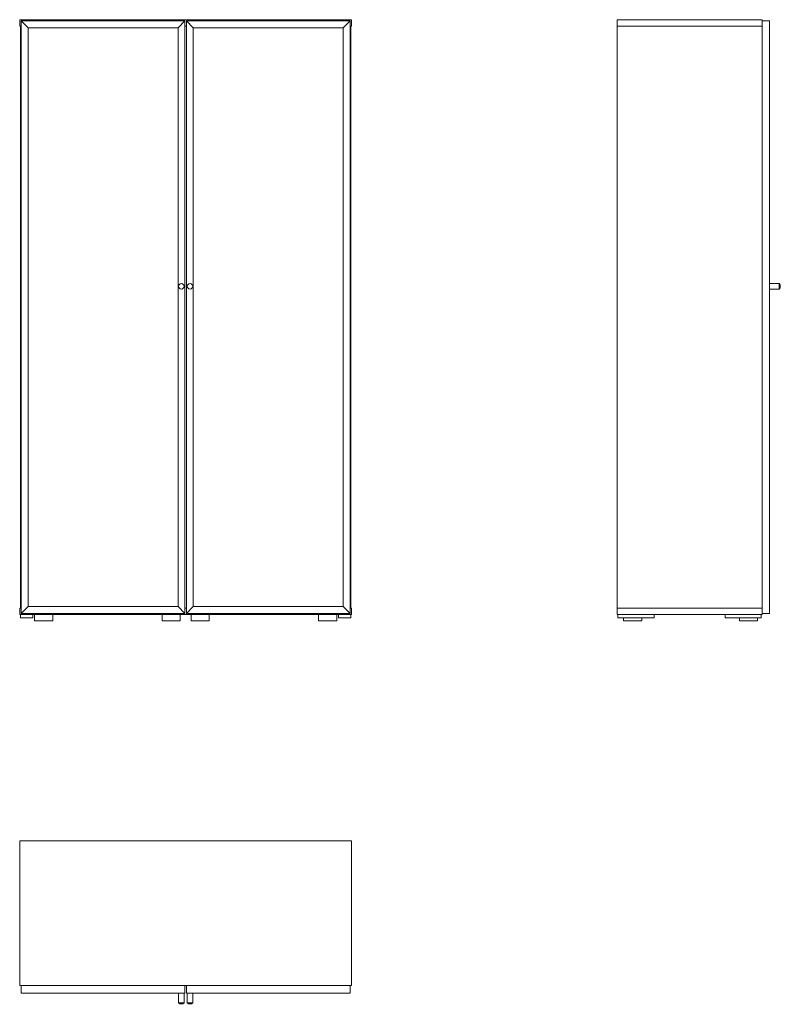
# Model space of a CAD drawing. Units: millimetres. Extents: x 5287 to 7385, y 458 to 3176.
import ezdxf

# ---------------------------------------------------------------- set-up
doc = ezdxf.new("R2010")
doc.units = ezdxf.units.MM
doc.linetypes.add('________________', pattern=[0])

# ---------------------------------------------------------------- blocks, each defined once
blk = doc.blocks.new('D_FRAME_VIEW@3160')
at = {"color": 7, "linetype": '________________', "lineweight": 9}
for p, q in [((5286.5, 3175.9), (6202.5, 3175.9)), ((5286.5, 3157.9), (5286.5, 3175.9)), ((5288.5, 3157.9), (5286.5, 3157.9)), ((5288.5, 3157.9), (5290.5, 3157.9)), ((5288.5, 1551.9), (5288.5, 3157.9)), ((5290.5, 3157.9), (5288.5, 3157.9)), ((5288.5, 3157.9), (5288.5, 1551.9)), ((5290.5, 3157.9), (5288.5, 3157.9)), ((5309.5, 3153.9), (5290.5, 3172.9)), ((5742.5, 3172.9), (5290.5, 3172.9)), ((5290.5, 3172.9), (5309.5, 3153.9)), ((5290.5, 1536.9), (5290.5, 3172.9)), ((5723.5, 3153.9), (5309.5, 3153.9)), ((5309.5, 1555.9), (5309.5, 3153.9)), ((5742.5, 3172.9), (5723.5, 3153.9)), ((5723.5, 3153.9), (5742.5, 3172.9)), ((5723.5, 1555.9), (5723.5, 3153.9)), ((5742.5, 1536.9), (5742.5, 3172.9)), ((5746.5, 3157.9), (5742.5, 3157.9)), ((5746.5, 3172.9), (5765.5, 3153.9)), ((5746.5, 3172.9), (6198.5, 3172.9)), ((5765.5, 3153.9), (5746.5, 3172.9)), ((5746.5, 1536.9), (5746.5, 3172.9)), ((5765.5, 3153.9), (6179.5, 3153.9)), ((5765.5, 1555.9), (5765.5, 3153.9)), ((6179.5, 3153.9), (6198.5, 3172.9)), ((6198.5, 3172.9), (6179.5, 3153.9)), ((6179.5, 1555.9), (6179.5, 3153.9)), ((6198.5, 1536.9), (6198.5, 3172.9)), ((6198.5, 3157.9), (6200.5, 3157.9)), ((6200.5, 3157.9), (6198.5, 3157.9)), ((6200.5, 3157.9), (6200.5, 1551.9)), ((6202.5, 3157.9), (6200.5, 3157.9)), ((6202.5, 3175.9), (6202.5, 3157.9)), ((5286.5, 1551.9), (5288.5, 1551.9)), ((5286.5, 1533.9), (5286.5, 1551.9)), ((5290.5, 1551.9), (5288.5, 1551.9)), ((5288.5, 1551.9), (5290.5, 1551.9)), ((5288.5, 1551.9), (5290.5, 1551.9)), ((5290.5, 1536.9), (5309.5, 1555.9)), ((5309.5, 1555.9), (5290.5, 1536.9)), ((5723.5, 1555.9), (5309.5, 1555.9)), ((5723.5, 1555.9), (5742.5, 1536.9)), ((5742.5, 1536.9), (5723.5, 1555.9)), ((5742.5, 1551.9), (5746.5, 1551.9)), ((5765.5, 1555.9), (5746.5, 1536.9)), ((5746.5, 1536.9), (5765.5, 1555.9)), ((5765.5, 1555.9), (6179.5, 1555.9)), ((6198.5, 1536.9), (6179.5, 1555.9)), ((6179.5, 1555.9), (6198.5, 1536.9)), ((6200.5, 1551.9), (6198.5, 1551.9)), ((6198.5, 1551.9), (6200.5, 1551.9)), ((6200.5, 1551.9), (6202.5, 1551.9)), ((6202.5, 1551.9), (6202.5, 1533.9)), ((6202.5, 1533.9), (5286.5, 1533.9)), ((5288.5, 1524.9), (5288.5, 1533.9)), ((5322.5, 1524.9), (5288.5, 1524.9)), ((5742.5, 1536.9), (5290.5, 1536.9)), ((5322.5, 1524.9), (5322.5, 1533.9)), ((5327.5, 1533.9), (5327.5, 1516.9)), ((5377.5, 1516.9), (5377.5, 1533.9)), ((5679.5, 1533.9), (5679.5, 1516.9)), ((5729.5, 1516.9), (5729.5, 1533.9)), ((5746.5, 1536.9), (6198.5, 1536.9)), ((5759.5, 1533.9), (5759.5, 1516.9)), ((5809.5, 1516.9), (5809.5, 1533.9)), ((6111.5, 1533.9), (6111.5, 1516.9)), ((6161.5, 1516.9), (6161.5, 1533.9)), ((6166.5, 1524.9), (6166.5, 1533.9)), ((6166.5, 1524.9), (6200.5, 1524.9)), ((6200.5, 1524.9), (6200.5, 1533.9)), ((5327.5, 1516.9), (5377.5, 1516.9)), ((5679.5, 1516.9), (5729.5, 1516.9)), ((5759.5, 1516.9), (5809.5, 1516.9)), ((6111.5, 1516.9), (6161.5, 1516.9))]:
    blk.add_line(p, q, dxfattribs=at)
blk.add_circle((5732.5, 2439.9), 7.5, dxfattribs=at)
at = {"color": 7, "linetype": '________________', "lineweight": 9, "extrusion": (0, 0, -1)}
blk.add_circle((-5756.5, 2439.9), 7.5, dxfattribs=at)
blk = doc.blocks.new('D_FRAME_VIEW@3828')
at = {"color": 7, "linetype": '________________', "lineweight": 9}
for p, q in [((7334.9, 3175.9), (6934.9, 3175.9)), ((6934.9, 3175.9), (6934.9, 3157.9)), ((6934.9, 3157.9), (6934.9, 1551.9)), ((7334.9, 3157.9), (6934.9, 3157.9)), ((6934.9, 1551.9), (6934.9, 3157.9)), ((7334.9, 3157.9), (7334.9, 3175.9)), ((7334.9, 3172.9), (7355.4, 3172.9)), ((7334.9, 3172.9), (7355.4, 3172.9)), ((7334.9, 1551.9), (7334.9, 3157.9)), ((7334.9, 3157.9), (7334.9, 1551.9)), ((7355.4, 1536.9), (7355.4, 3172.9)), ((7382.4, 2447.4), (7355.4, 2447.4)), ((7382.4, 2447.4), (7382.4, 2432.4)), ((7355.4, 2432.4), (7382.4, 2432.4)), ((7334.9, 1551.9), (6934.9, 1551.9)), ((6934.9, 1551.9), (6934.9, 1533.9)), ((7334.9, 1533.9), (7334.9, 1551.9)), ((7334.9, 1533.9), (6934.9, 1533.9)), ((6936.9, 1524.9), (6936.9, 1533.9)), ((6936.9, 1524.9), (7036.9, 1524.9)), ((6952.9, 1524.9), (6952.9, 1516.9)), ((7002.9, 1516.9), (7002.9, 1524.9)), ((7036.9, 1524.9), (7036.9, 1533.9)), ((7232.9, 1524.9), (7232.9, 1533.9)), ((7332.9, 1524.9), (7232.9, 1524.9)), ((7272.9, 1524.9), (7272.9, 1516.9)), ((7322.9, 1516.9), (7322.9, 1524.9)), ((7332.9, 1524.9), (7332.9, 1533.9)), ((7334.9, 1536.9), (7355.4, 1536.9)), ((7355.4, 1536.9), (7334.9, 1536.9)), ((6952.9, 1516.9), (7002.9, 1516.9)), ((7272.9, 1516.9), (7322.9, 1516.9))]:
    blk.add_line(p, q, dxfattribs=at)
for start, end in [(0, 43.6028), (316.3972, 0)]:
    blk.add_arc((7374.5, 2439.9), 10.9, start, end, dxfattribs=at)
blk = doc.blocks.new('MIT16_SIDE')
at = {"color": 7, "linetype": '________________', "lineweight": 9}
blk.add_blockref('D_FRAME_VIEW@3828', (-5286.5, -909.8), dxfattribs=at)
blk = doc.blocks.new('D_FRAME_VIEW@3830')
at = {"color": 7, "linetype": '________________', "lineweight": 9}
for p, q in [((5286.5, 509.8), (5286.5, 909.8)), ((6202.5, 909.8), (5286.5, 909.8)), ((6202.5, 509.8), (6202.5, 909.8)), ((5286.5, 509.8), (6202.5, 509.8)), ((5290.5, 509.8), (5290.5, 489.3)), ((5290.5, 509.8), (5290.5, 489.3)), ((5742.5, 489.3), (5290.5, 489.3)), ((5725, 489.3), (5725, 462.3)), ((5740, 462.3), (5740, 489.3)), ((5742.5, 489.3), (5742.5, 509.8)), ((5742.5, 509.8), (5742.5, 489.3)), ((5746.5, 489.3), (5746.5, 509.8)), ((5746.5, 509.8), (5746.5, 489.3)), ((5746.5, 489.3), (6198.5, 489.3)), ((5749, 489.3), (5749, 462.3)), ((5764, 462.3), (5764, 489.3)), ((6198.5, 509.8), (6198.5, 489.3)), ((6198.5, 509.8), (6198.5, 489.3)), ((5740, 462.3), (5725, 462.3)), ((5749, 462.3), (5764, 462.3))]:
    blk.add_line(p, q, dxfattribs=at)
for centre in [(5732.5, 470.2), (5756.5, 470.2)]:
    blk.add_arc(centre, 10.9, 226.3972, 313.6028, dxfattribs=at)
blk = doc.blocks.new('MIT16_TOP')
at = {"color": 7, "linetype": '________________', "lineweight": 9}
blk.add_blockref('D_FRAME_VIEW@3830', (-5286.5, -909.8), dxfattribs=at)

msp = doc.modelspace()

# ---------------------------------------------------------------- block references
at = {"color": 7, "linetype": '________________', "lineweight": 9}
msp.add_blockref('D_FRAME_VIEW@3160', (0, 0), dxfattribs=at)
for name in ['MIT16_SIDE', 'MIT16_TOP']:
    msp.add_blockref(name, (5286.5, 909.8))

doc.saveas('drawing.dxf')
